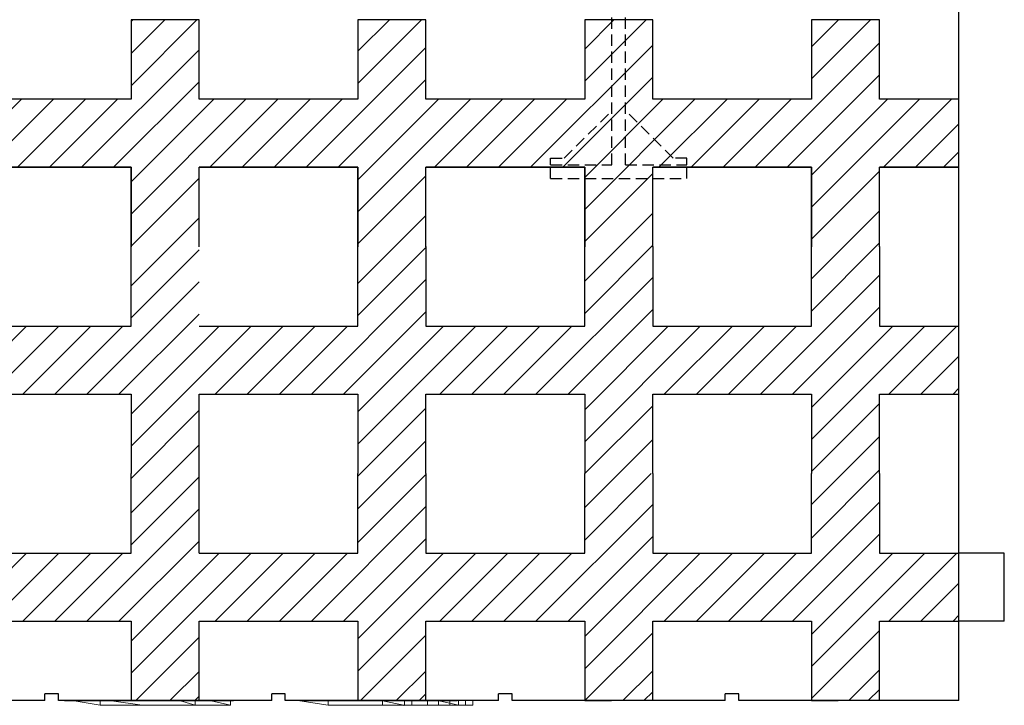
# Model space of a CAD drawing. Extents: x 14177 to 14504, y 2494 to 2693.
# Drawn here: x 14255 to 14277, y 2624 to 2639 of the extents above; entities that cross this region are included whole.
import ezdxf

# ---------------------------------------------------------------- set-up
doc = ezdxf.new("R2010")
doc.units = 0
doc.header["$MEASUREMENT"] = 0
doc.linetypes.add('HIDDEN', pattern=[0.375, 0.25, -0.125])
for name, color, linetype in [('1', 7, 'Continuous'), ('2', 7, 'Continuous'), ('20', 84, 'Continuous')]:
    doc.layers.add(name, color=color, linetype=linetype)

msp = doc.modelspace()

# ---------------------------------------------------------------- linework, layer by layer
at = {"layer": '1', "color": 7, "linetype": 'HIDDEN'}
for p, q in [((14268.349, 2635.785, 0), (14268.349, 2639.835, 0)), ((14268.649, 2635.785, 0), (14268.649, 2639.835, 0)), ((14267.299, 2635.935, 0), (14268.349, 2636.985, 0)), ((14269.699, 2635.935, 0), (14268.649, 2636.985, 0)), ((14266.999, 2635.935, 0), (14267.299, 2635.935, 0)), ((14266.999, 2635.785, 0), (14266.999, 2635.935, 0)), ((14266.999, 2635.785, 0), (14268.349, 2635.785, 0)), ((14266.999, 2635.485, 0), (14266.999, 2635.785, 0)), ((14268.649, 2635.785, 0), (14269.999, 2635.785, 0)), ((14269.999, 2635.935, 0), (14269.699, 2635.935, 0)), ((14269.999, 2635.785, 0), (14269.999, 2635.935, 0)), ((14269.999, 2635.485, 0), (14269.999, 2635.785, 0)), ((14266.999, 2635.485, 0), (14269.999, 2635.485, 0))]:
    msp.add_line(p, q, dxfattribs=at)
at = {"layer": '1', "color": 7, "linetype": 'Continuous'}
for p, q in [((14275.999, 2637.235, 0), (14275.999, 2639.835, 0)), ((14257.749, 2638.985, 0), (14257.749, 2637.235, 0)), ((14257.749, 2638.985, 0), (14257.749, 2638.985, 0)), ((14259.249, 2638.985, 0), (14257.749, 2638.985, 0)), ((14257.749, 2638.985, 0), (14257.749, 2637.235, 0)), ((14257.749, 2638.985, 0), (14257.749, 2638.985, 0)), ((14259.249, 2638.985, 0), (14257.749, 2638.985, 0)), ((14259.202, 2638.985, 0), (14257.749, 2637.532, 0)), ((14258.495, 2638.985, 0), (14257.749, 2638.239, 0)), ((14257.788, 2638.985, 0), (14257.749, 2638.947, 0)), ((14259.249, 2638.985, 0), (14259.249, 2638.985, 0)), ((14259.249, 2637.235, 0), (14259.249, 2638.985, 0)), ((14259.249, 2638.985, 0), (14259.249, 2638.985, 0)), ((14259.249, 2637.235, 0), (14259.249, 2638.985, 0)), ((14262.749, 2638.985, 0), (14262.749, 2637.235, 0)), ((14262.749, 2638.985, 0), (14262.749, 2638.985, 0)), ((14264.249, 2638.985, 0), (14262.749, 2638.985, 0)), ((14262.749, 2638.985, 0), (14262.749, 2637.235, 0)), ((14262.749, 2638.985, 0), (14262.749, 2638.985, 0)), ((14264.249, 2638.985, 0), (14262.749, 2638.985, 0)), ((14264.152, 2638.985, 0), (14262.749, 2637.583, 0)), ((14263.445, 2638.985, 0), (14262.749, 2638.29, 0)), ((14264.249, 2638.985, 0), (14264.249, 2638.985, 0)), ((14264.249, 2637.235, 0), (14264.249, 2638.985, 0)), ((14264.249, 2638.985, 0), (14264.249, 2638.985, 0)), ((14264.249, 2637.235, 0), (14264.249, 2638.985, 0)), ((14267.749, 2638.985, 0), (14267.749, 2637.235, 0)), ((14267.749, 2638.985, 0), (14267.749, 2638.985, 0)), ((14269.249, 2638.985, 0), (14267.749, 2638.985, 0)), ((14267.749, 2638.985, 0), (14267.749, 2637.235, 0)), ((14267.749, 2638.985, 0), (14267.749, 2638.985, 0)), ((14269.249, 2638.985, 0), (14267.749, 2638.985, 0)), ((14269.101, 2638.985, 0), (14267.749, 2637.633, 0)), ((14268.394, 2638.985, 0), (14267.749, 2638.34, 0)), ((14269.249, 2638.985, 0), (14269.249, 2638.985, 0)), ((14269.249, 2637.235, 0), (14269.249, 2638.985, 0)), ((14269.249, 2638.985, 0), (14269.249, 2638.985, 0)), ((14269.249, 2637.235, 0), (14269.249, 2638.985, 0)), ((14272.749, 2638.985, 0), (14272.749, 2637.235, 0)), ((14272.749, 2638.985, 0), (14272.749, 2638.985, 0)), ((14274.249, 2638.985, 0), (14272.749, 2638.985, 0)), ((14272.749, 2638.985, 0), (14272.749, 2637.235, 0)), ((14272.749, 2638.985, 0), (14272.749, 2638.985, 0)), ((14274.249, 2638.985, 0), (14272.749, 2638.985, 0)), ((14274.051, 2638.985, 0), (14272.749, 2637.683, 0)), ((14273.344, 2638.985, 0), (14272.749, 2638.39, 0)), ((14274.249, 2638.985, 0), (14274.249, 2638.985, 0)), ((14274.249, 2637.235, 0), (14274.249, 2638.985, 0)), ((14274.249, 2638.985, 0), (14274.249, 2638.985, 0)), ((14274.249, 2637.235, 0), (14274.249, 2638.985, 0)), ((14264.249, 2638.375, 0), (14261.609, 2635.735, 0)), ((14269.249, 2638.426, 0), (14266.558, 2635.735, 0)), ((14274.249, 2638.476, 0), (14271.508, 2635.735, 0)), ((14259.249, 2638.325, 0), (14256.659, 2635.735, 0)), ((14269.249, 2637.719, 0), (14267.266, 2635.735, 0)), ((14274.249, 2637.769, 0), (14272.215, 2635.735, 0)), ((14259.249, 2637.618, 0), (14257.366, 2635.735, 0)), ((14264.249, 2637.668, 0), (14262.316, 2635.735, 0)), ((14255.331, 2637.235, 0), (14252.749, 2634.654, 0)), ((14257.749, 2637.235, 0), (14254.249, 2637.235, 0)), ((14257.749, 2637.235, 0), (14254.249, 2637.235, 0)), ((14256.038, 2637.235, 0), (14254.538, 2635.735, 0)), ((14256.745, 2637.235, 0), (14255.245, 2635.735, 0)), ((14257.452, 2637.235, 0), (14255.952, 2635.735, 0)), ((14257.749, 2637.235, 0), (14257.749, 2637.235, 0)), ((14257.749, 2637.235, 0), (14257.749, 2637.235, 0)), ((14260.28, 2637.235, 0), (14257.749, 2634.704, 0)), ((14259.573, 2637.235, 0), (14257.749, 2635.411, 0)), ((14259.249, 2637.235, 0), (14259.249, 2637.235, 0)), ((14262.749, 2637.235, 0), (14259.249, 2637.235, 0)), ((14259.249, 2637.235, 0), (14259.249, 2637.235, 0)), ((14262.749, 2637.235, 0), (14259.249, 2637.235, 0)), ((14260.987, 2637.235, 0), (14259.487, 2635.735, 0)), ((14261.695, 2637.235, 0), (14260.195, 2635.735, 0)), ((14262.402, 2637.235, 0), (14260.902, 2635.735, 0)), ((14262.749, 2637.235, 0), (14262.749, 2637.235, 0)), ((14262.749, 2637.235, 0), (14262.749, 2637.235, 0)), ((14265.23, 2637.235, 0), (14262.749, 2634.754, 0)), ((14264.523, 2637.235, 0), (14262.749, 2635.461, 0)), ((14264.249, 2637.235, 0), (14264.249, 2637.235, 0)), ((14267.749, 2637.235, 0), (14264.249, 2637.235, 0)), ((14264.249, 2637.235, 0), (14264.249, 2637.235, 0)), ((14267.749, 2637.235, 0), (14264.249, 2637.235, 0)), ((14265.937, 2637.235, 0), (14264.437, 2635.735, 0)), ((14266.644, 2637.235, 0), (14265.144, 2635.735, 0)), ((14267.351, 2637.235, 0), (14265.851, 2635.735, 0)), ((14267.749, 2637.235, 0), (14267.749, 2637.235, 0)), ((14267.749, 2637.235, 0), (14267.749, 2637.235, 0)), ((14270.18, 2637.235, 0), (14267.749, 2634.804, 0)), ((14269.473, 2637.235, 0), (14267.749, 2635.511, 0)), ((14269.249, 2637.235, 0), (14269.249, 2637.235, 0)), ((14272.749, 2637.235, 0), (14269.249, 2637.235, 0)), ((14269.249, 2637.235, 0), (14269.249, 2637.235, 0)), ((14272.749, 2637.235, 0), (14269.249, 2637.235, 0)), ((14270.887, 2637.235, 0), (14269.387, 2635.735, 0)), ((14271.594, 2637.235, 0), (14270.094, 2635.735, 0)), ((14272.301, 2637.235, 0), (14270.801, 2635.735, 0)), ((14272.749, 2637.235, 0), (14272.749, 2637.235, 0)), ((14272.749, 2637.235, 0), (14272.749, 2637.235, 0)), ((14275.13, 2637.235, 0), (14272.749, 2634.855, 0)), ((14274.422, 2637.235, 0), (14272.749, 2635.562, 0)), ((14275.999, 2637.235, 0), (14274.249, 2637.235, 0)), ((14275.999, 2637.235, 0), (14274.249, 2637.235, 0)), ((14275.837, 2637.235, 0), (14274.337, 2635.735, 0)), ((14275.999, 2623.986, 0), (14275.999, 2637.235, 0)), ((14275.999, 2636.694, 0), (14275.041, 2635.735, 0)), ((14275.999, 2636.072, 0), (14275.662, 2635.735, 0)), ((14254.249, 2635.735, 0), (14257.749, 2635.735, 0)), ((14257.749, 2635.735, 0), (14254.249, 2635.735, 0)), ((14257.749, 2635.735, 0), (14257.749, 2633.985, 0)), ((14257.749, 2635.735, 0), (14257.749, 2635.735, 0)), ((14257.749, 2633.985, 0), (14257.749, 2635.735, 0)), ((14259.249, 2635.735, 0), (14262.749, 2635.735, 0)), ((14259.249, 2635.735, 0), (14259.249, 2635.735, 0)), ((14259.249, 2633.985, 0), (14259.249, 2635.735, 0)), ((14262.749, 2635.735, 0), (14259.249, 2635.735, 0)), ((14259.249, 2633.985, 0), (14259.249, 2635.735, 0)), ((14262.749, 2635.735, 0), (14262.749, 2633.985, 0)), ((14262.749, 2635.735, 0), (14262.749, 2635.735, 0)), ((14262.749, 2633.985, 0), (14262.749, 2635.735, 0)), ((14264.249, 2635.735, 0), (14267.749, 2635.735, 0)), ((14264.249, 2635.735, 0), (14264.249, 2635.735, 0)), ((14264.249, 2633.985, 0), (14264.249, 2635.735, 0)), ((14267.749, 2635.735, 0), (14264.249, 2635.735, 0)), ((14264.249, 2633.985, 0), (14264.249, 2635.735, 0)), ((14267.749, 2635.735, 0), (14267.749, 2633.985, 0)), ((14267.749, 2635.735, 0), (14267.749, 2635.735, 0)), ((14267.749, 2633.985, 0), (14267.749, 2635.735, 0)), ((14269.249, 2635.597, 0), (14267.749, 2634.097, 0)), ((14269.249, 2635.735, 0), (14272.749, 2635.735, 0)), ((14269.249, 2635.735, 0), (14269.249, 2635.735, 0)), ((14269.249, 2633.985, 0), (14269.249, 2635.735, 0)), ((14272.749, 2635.735, 0), (14269.249, 2635.735, 0)), ((14269.249, 2633.985, 0), (14269.249, 2635.735, 0)), ((14272.749, 2635.735, 0), (14272.749, 2633.985, 0)), ((14272.749, 2635.735, 0), (14272.749, 2635.735, 0)), ((14272.749, 2633.985, 0), (14272.749, 2635.735, 0)), ((14274.249, 2635.648, 0), (14272.749, 2634.148, 0)), ((14274.249, 2633.985, 0), (14274.249, 2635.735, 0)), ((14275.999, 2635.735, 0), (14274.249, 2635.735, 0)), ((14274.249, 2633.985, 0), (14274.249, 2635.735, 0)), ((14274.249, 2635.735, 0), (14275.999, 2635.735, 0)), ((14259.249, 2635.497, 0), (14257.749, 2633.997, 0)), ((14264.249, 2635.547, 0), (14262.749, 2634.047, 0)), ((14267.749, 2633.224), (14269.249, 2634.724)), ((14272.749, 2633.274), (14274.249, 2634.774)), ((14257.749, 2633.123), (14259.249, 2634.623)), ((14262.749, 2633.173), (14264.249, 2634.673)), ((14272.749, 2632.567), (14274.249, 2634.067)), ((14257.749, 2632.416), (14259.249, 2633.916)), ((14262.749, 2632.466), (14264.249, 2633.966)), ((14267.749, 2632.517), (14269.249, 2634.017)), ((14256.776, 2630.736), (14259.249, 2633.209)), ((14261.725, 2630.736), (14264.249, 2633.259)), ((14266.675, 2630.736), (14269.249, 2633.309)), ((14271.625, 2630.736), (14274.249, 2633.36)), ((14262.432, 2630.736), (14264.249, 2632.552)), ((14267.382, 2630.736), (14269.249, 2632.602)), ((14272.332, 2630.736), (14274.249, 2632.653)), ((14257.483, 2630.736), (14259.249, 2632.502)), ((14252.749, 2629.537), (14255.447, 2632.236)), ((14254.654, 2630.736), (14256.154, 2632.236)), ((14255.361, 2630.736), (14256.861, 2632.236)), ((14256.069, 2630.736), (14257.569, 2632.236)), ((14257.749, 2630.295), (14259.69, 2632.236)), ((14257.749, 2629.588), (14260.397, 2632.236)), ((14259.604, 2630.736), (14261.104, 2632.236)), ((14260.311, 2630.736), (14261.811, 2632.236)), ((14261.018, 2630.736), (14262.518, 2632.236)), ((14262.749, 2629.638), (14265.347, 2632.236)), ((14262.749, 2630.345), (14264.64, 2632.236)), ((14264.554, 2630.736), (14266.054, 2632.236)), ((14265.261, 2630.736), (14266.761, 2632.236)), ((14265.968, 2630.736), (14267.468, 2632.236)), ((14267.749, 2630.395), (14269.589, 2632.236)), ((14267.749, 2629.688), (14270.296, 2632.236)), ((14269.504, 2630.736), (14271.004, 2632.236)), ((14270.211, 2630.736), (14271.711, 2632.236)), ((14270.918, 2630.736), (14272.418, 2632.236)), ((14272.749, 2630.446), (14274.539, 2632.236)), ((14272.749, 2629.738), (14275.246, 2632.236)), ((14274.453, 2630.736), (14275.953, 2632.236)), ((14275.16, 2630.736), (14275.999, 2631.574)), ((14275.868, 2630.736), (14275.999, 2630.867)), ((14257.749, 2628.881), (14259.249, 2630.381)), ((14262.749, 2628.931), (14264.249, 2630.431)), ((14267.754, 2628.986), (14269.249, 2630.481)), ((14272.749, 2629.031), (14274.249, 2630.531)), ((14262.749, 2628.211), (14264.249, 2629.711)), ((14267.754, 2628.242), (14269.249, 2629.737)), ((14272.749, 2628.304), (14274.249, 2629.804)), ((14257.749, 2628.123), (14259.249, 2629.623)), ((14272.749, 2627.567), (14274.249, 2629.067)), ((14257.749, 2627.416), (14259.249, 2628.916)), ((14262.749, 2627.466), (14264.249, 2628.966)), ((14267.749, 2627.517), (14269.218, 2628.986)), ((14256.776, 2625.736), (14259.249, 2628.209)), ((14261.725, 2625.736), (14264.249, 2628.259)), ((14266.675, 2625.736), (14269.249, 2628.309)), ((14271.625, 2625.736), (14274.249, 2628.36)), ((14262.432, 2625.736), (14264.249, 2627.552)), ((14267.382, 2625.736), (14269.249, 2627.602)), ((14272.332, 2625.736), (14274.249, 2627.653)), ((14257.483, 2625.736), (14259.249, 2627.502)), ((14252.749, 2624.537), (14255.447, 2627.236)), ((14254.654, 2625.736), (14256.154, 2627.236)), ((14255.361, 2625.736), (14256.861, 2627.236)), ((14256.069, 2625.736), (14257.569, 2627.236)), ((14257.749, 2624.588), (14260.397, 2627.236)), ((14257.749, 2625.295), (14259.69, 2627.236)), ((14259.604, 2625.736), (14261.104, 2627.236)), ((14260.311, 2625.736), (14261.811, 2627.236)), ((14261.018, 2625.736), (14262.518, 2627.236)), ((14262.749, 2625.345), (14264.64, 2627.236)), ((14262.749, 2624.638), (14265.347, 2627.236)), ((14264.554, 2625.736), (14266.054, 2627.236)), ((14265.261, 2625.736), (14266.761, 2627.236)), ((14265.968, 2625.736), (14267.468, 2627.236)), ((14267.749, 2624.688), (14270.296, 2627.236)), ((14267.749, 2625.395), (14269.589, 2627.236)), ((14269.504, 2625.736), (14271.004, 2627.236)), ((14270.211, 2625.736), (14271.711, 2627.236)), ((14270.918, 2625.736), (14272.418, 2627.236)), ((14272.749, 2624.738), (14275.246, 2627.236)), ((14272.749, 2625.446), (14274.539, 2627.236)), ((14274.453, 2625.736), (14275.953, 2627.236)), ((14275.16, 2625.736), (14275.999, 2626.574)), ((14275.868, 2625.736), (14275.999, 2625.867)), ((14257.854, 2623.986), (14259.249, 2625.381)), ((14262.804, 2623.986), (14264.249, 2625.431)), ((14267.754, 2623.986), (14269.249, 2625.481)), ((14272.749, 2624.031), (14274.249, 2625.531)), ((14258.605, 2623.986), (14259.249, 2624.629)), ((14263.597, 2623.986), (14264.249, 2624.638)), ((14268.591, 2623.986), (14269.249, 2624.644)), ((14273.571, 2623.986), (14274.249, 2624.663)), ((14255.849, 2623.986, 0), (14255.849, 2624.136, 0)), ((14256.149, 2624.136, 0), (14255.849, 2624.136, 0)), ((14256.149, 2623.986, 0), (14256.149, 2624.136, 0)), ((14259.249, 2624.083, 0), (14259.152, 2623.986, 0)), ((14260.849, 2623.986, 0), (14260.849, 2624.136, 0)), ((14261.149, 2624.136, 0), (14260.849, 2624.136, 0)), ((14261.149, 2623.986, 0), (14261.149, 2624.136, 0)), ((14264.249, 2624.133, 0), (14264.102, 2623.986, 0)), ((14265.849, 2623.986, 0), (14265.849, 2624.136, 0)), ((14266.149, 2624.136, 0), (14265.849, 2624.136, 0)), ((14266.149, 2623.986, 0), (14266.149, 2624.136, 0)), ((14269.249, 2624.183, 0), (14269.051, 2623.986, 0)), ((14270.849, 2623.986, 0), (14270.849, 2624.136, 0)), ((14271.149, 2624.136, 0), (14270.849, 2624.136, 0)), ((14271.149, 2623.986, 0), (14271.149, 2624.136, 0)), ((14274.249, 2624.233, 0), (14274.001, 2623.986, 0)), ((14255.849, 2623.986, 0), (14251.149, 2623.986, 0)), ((14260.849, 2623.986, 0), (14256.149, 2623.986, 0)), ((14257.749, 2623.986, 0), (14259.249, 2623.986, 0)), ((14257.749, 2623.986, 0), (14257.749, 2623.986, 0)), ((14259.249, 2623.986, 0), (14259.249, 2623.986, 0)), ((14265.849, 2623.986, 0), (14261.149, 2623.986, 0)), ((14262.749, 2623.986, 0), (14264.249, 2623.986, 0)), ((14262.749, 2623.986, 0), (14262.749, 2623.986, 0)), ((14264.249, 2623.986, 0), (14264.249, 2623.986, 0)), ((14270.849, 2623.986, 0), (14266.149, 2623.986, 0)), ((14275.999, 2623.986, 0), (14271.149, 2623.986, 0))]:
    msp.add_line(p, q, dxfattribs=at)
at = {"layer": '1', "lineweight": -3}
for p, q in [((14257.749, 2632.236), (14257.749, 2633.986)), ((14257.749, 2632.236, 1.5), (14257.749, 2633.986, 1.5)), ((14262.749, 2632.236), (14262.749, 2633.986)), ((14262.749, 2632.236, 1.5), (14262.749, 2633.986, 1.5)), ((14264.249, 2633.986), (14264.249, 2632.236)), ((14264.249, 2633.986, 1.5), (14264.249, 2632.236, 1.5)), ((14267.749, 2632.236), (14267.749, 2633.986)), ((14267.749, 2632.236, 1.5), (14267.749, 2633.986, 1.5)), ((14269.249, 2633.986), (14269.249, 2632.236)), ((14269.249, 2633.986, 1.5), (14269.249, 2632.236, 1.5)), ((14272.749, 2632.236), (14272.749, 2633.986)), ((14272.749, 2632.236, 1.5), (14272.749, 2633.986, 1.5)), ((14274.249, 2633.986), (14274.249, 2632.236)), ((14274.249, 2633.986, 1.5), (14274.249, 2632.236, 1.5)), ((14254.249, 2632.236), (14257.749, 2632.236)), ((14254.249, 2632.236, 1.5), (14257.749, 2632.236, 1.5)), ((14257.749, 2632.236, 1.5), (14257.749, 2632.236)), ((14259.249, 2632.236), (14262.749, 2632.236)), ((14259.249, 2632.236, 1.5), (14262.749, 2632.236, 1.5)), ((14259.249, 2632.236, 1.5), (14259.249, 2632.236)), ((14262.749, 2632.236, 1.5), (14262.749, 2632.236)), ((14264.249, 2632.236), (14267.749, 2632.236)), ((14264.249, 2632.236, 1.5), (14267.749, 2632.236, 1.5)), ((14264.249, 2632.236, 1.5), (14264.249, 2632.236)), ((14267.749, 2632.236, 1.5), (14267.749, 2632.236)), ((14269.249, 2632.236), (14272.749, 2632.236)), ((14269.249, 2632.236, 1.5), (14272.749, 2632.236, 1.5)), ((14269.249, 2632.236, 1.5), (14269.249, 2632.236)), ((14272.749, 2632.236, 1.5), (14272.749, 2632.236)), ((14274.249, 2632.236, 1.5), (14275.999, 2632.236, 1.5)), ((14274.249, 2632.236, 1.5), (14274.249, 2632.236)), ((14254.249, 2630.736), (14257.749, 2630.736)), ((14254.249, 2630.736, 1.5), (14257.749, 2630.736, 1.5)), ((14257.749, 2630.736), (14257.749, 2628.986)), ((14257.749, 2630.736, 1.5), (14257.749, 2628.986, 1.5)), ((14257.749, 2630.736, 1.5), (14257.749, 2630.736)), ((14259.249, 2627.236), (14259.249, 2630.736)), ((14259.249, 2630.736), (14262.749, 2630.736)), ((14259.249, 2628.986, 1.5), (14259.249, 2630.736, 1.5)), ((14259.249, 2630.736, 1.5), (14262.749, 2630.736, 1.5)), ((14262.749, 2630.736), (14262.749, 2628.986)), ((14262.749, 2630.736, 1.5), (14262.749, 2628.986, 1.5)), ((14262.749, 2630.736, 1.5), (14262.749, 2630.736)), ((14264.249, 2628.986), (14264.249, 2630.736)), ((14264.249, 2630.736), (14267.749, 2630.736)), ((14264.249, 2628.986, 1.5), (14264.249, 2630.736, 1.5)), ((14264.249, 2630.736, 1.5), (14267.749, 2630.736, 1.5)), ((14264.249, 2630.736, 1.5), (14264.249, 2630.736)), ((14267.749, 2630.736), (14267.749, 2628.986)), ((14267.749, 2630.736, 1.5), (14267.749, 2628.986, 1.5)), ((14267.749, 2630.736, 1.5), (14267.749, 2630.736)), ((14269.249, 2628.986), (14269.249, 2630.736)), ((14269.249, 2630.736), (14272.749, 2630.736)), ((14269.249, 2628.986, 1.5), (14269.249, 2630.736, 1.5)), ((14269.249, 2630.736, 1.5), (14272.749, 2630.736, 1.5)), ((14269.249, 2630.736, 1.5), (14269.249, 2630.736)), ((14272.749, 2630.736), (14272.749, 2628.986)), ((14272.749, 2630.736, 1.5), (14272.749, 2628.986, 1.5)), ((14274.249, 2628.986), (14274.249, 2630.736)), ((14274.249, 2628.986, 1.5), (14274.249, 2630.736, 1.5)), ((14274.249, 2630.736, 1.5), (14275.999, 2630.736, 1.5)), ((14274.249, 2630.736, 1.5), (14274.249, 2630.736)), ((14257.749, 2627.236, 1.5), (14257.749, 2628.986, 1.5)), ((14257.749, 2627.236), (14257.749, 2628.986)), ((14262.749, 2627.236, 1.5), (14262.749, 2628.986, 1.5)), ((14262.749, 2627.236), (14262.749, 2628.986)), ((14264.249, 2628.986, 1.5), (14264.249, 2627.236, 1.5)), ((14264.249, 2628.986), (14264.249, 2627.236)), ((14267.749, 2627.236, 1.5), (14267.749, 2628.986, 1.5)), ((14267.749, 2627.236), (14267.749, 2628.986)), ((14269.249, 2628.986, 1.5), (14269.249, 2627.236, 1.5)), ((14269.249, 2628.986), (14269.249, 2627.236)), ((14272.749, 2627.236, 1.5), (14272.749, 2628.986, 1.5)), ((14272.749, 2627.236), (14272.749, 2628.986)), ((14274.249, 2628.986, 1.5), (14274.249, 2627.236, 1.5)), ((14274.249, 2628.986), (14274.249, 2627.236)), ((14254.249, 2627.236, 1.5), (14257.749, 2627.236, 1.5)), ((14254.249, 2627.236), (14257.749, 2627.236)), ((14257.749, 2627.236, 1.5), (14257.749, 2627.236)), ((14259.249, 2627.236, 1.5), (14259.249, 2627.236)), ((14259.249, 2627.236, 1.5), (14262.749, 2627.236, 1.5)), ((14259.249, 2627.236), (14262.749, 2627.236)), ((14262.749, 2627.236, 1.5), (14262.749, 2627.236)), ((14264.249, 2627.236, 1.5), (14264.249, 2627.236)), ((14264.249, 2627.236, 1.5), (14267.749, 2627.236, 1.5)), ((14264.249, 2627.236), (14267.749, 2627.236)), ((14267.749, 2627.236, 1.5), (14267.749, 2627.236)), ((14269.249, 2627.236, 1.5), (14269.249, 2627.236)), ((14269.249, 2627.236, 1.5), (14272.749, 2627.236, 1.5)), ((14269.249, 2627.236), (14272.749, 2627.236)), ((14272.749, 2627.236, 1.5), (14272.749, 2627.236)), ((14274.249, 2627.236, 1.5), (14274.249, 2627.236)), ((14276.999, 2627.236, -7.831), (14275.999, 2627.236, -7.831)), ((14276.999, 2625.736, -7.831), (14276.999, 2627.236, -7.831)), ((14254.249, 2625.736, 1.5), (14257.749, 2625.736, 1.5)), ((14254.249, 2625.736), (14257.749, 2625.736)), ((14257.749, 2625.736, 1.5), (14257.749, 2625.736)), ((14257.749, 2625.736, 1.5), (14257.749, 2623.986, 1.5)), ((14257.749, 2625.736), (14257.749, 2623.986)), ((14259.249, 2625.736, 1.5), (14262.749, 2625.736, 1.5)), ((14259.249, 2625.736), (14262.749, 2625.736)), ((14259.249, 2623.986, 1.5), (14259.249, 2625.736, 1.5)), ((14259.249, 2623.986), (14259.249, 2625.736)), ((14262.749, 2625.736, 1.5), (14262.749, 2625.736)), ((14262.749, 2625.736, 1.5), (14262.749, 2623.986, 1.5)), ((14262.749, 2625.736), (14262.749, 2623.986)), ((14264.249, 2625.736, 1.5), (14264.249, 2625.736)), ((14264.249, 2625.736, 1.5), (14267.749, 2625.736, 1.5)), ((14264.249, 2625.736), (14267.749, 2625.736)), ((14264.249, 2623.986, 1.5), (14264.249, 2625.736, 1.5)), ((14264.249, 2623.986), (14264.249, 2625.736)), ((14267.749, 2625.736, 1.5), (14267.749, 2625.736)), ((14267.749, 2625.736, 1.5), (14267.749, 2623.986, 1.5)), ((14267.749, 2625.736), (14267.749, 2623.986)), ((14269.249, 2625.736, 1.5), (14269.249, 2625.736)), ((14269.249, 2625.736, 1.5), (14272.749, 2625.736, 1.5)), ((14269.249, 2625.736), (14272.749, 2625.736)), ((14269.249, 2623.986, 1.5), (14269.249, 2625.736, 1.5)), ((14269.249, 2623.986), (14269.249, 2625.736)), ((14272.749, 2625.736, 1.5), (14272.749, 2623.986, 1.5)), ((14272.749, 2625.736), (14272.749, 2623.986)), ((14274.249, 2625.736, 1.5), (14274.249, 2625.736)), ((14274.249, 2625.736, 1.5), (14275.999, 2625.736, 1.5)), ((14274.249, 2625.736), (14275.999, 2625.736)), ((14274.249, 2623.986, 1.5), (14274.249, 2625.736, 1.5)), ((14274.249, 2623.986), (14274.249, 2625.736)), ((14276.999, 2625.736, -7.831), (14275.999, 2625.736, -7.831))]:
    msp.add_line(p, q, dxfattribs=at)
at = {"layer": '1', "color": 7, "linetype": 'Continuous', "invisible_edges": 5}
for points in [[(14259.249, 2638.055, 0), (14257.749, 2638.985, 0), (14257.749, 2638.835, 0), (14259.249, 2637.905, 0)], [(14259.249, 2638.135, 0), (14257.878, 2638.985, 0), (14257.749, 2638.985, 0), (14259.249, 2638.055, 0)], [(14259.249, 2637.905, 0), (14257.749, 2638.835, 0), (14257.749, 2638.65, 0), (14259.249, 2637.72, 0)], [(14259.249, 2638.835, 0), (14259.007, 2638.985, 0), (14257.878, 2638.985, 0), (14259.249, 2638.135, 0)], [(14259.249, 2638.985, 0), (14259.249, 2638.985, 0), (14259.007, 2638.985, 0), (14259.249, 2638.835, 0)], [(14264.249, 2638.055, 0), (14262.749, 2638.985, 0), (14262.749, 2638.95, 0), (14264.249, 2638.02, 0)], [(14264.249, 2638.535, 0), (14263.523, 2638.985, 0), (14262.749, 2638.985, 0), (14264.249, 2638.055, 0)], [(14264.249, 2638.02, 0), (14262.749, 2638.95, 0), (14262.749, 2638.835, 0), (14264.249, 2637.905, 0)], [(14264.249, 2637.905, 0), (14262.749, 2638.835, 0), (14262.749, 2638.535, 0), (14264.249, 2637.605, 0)], [(14264.249, 2638.835, 0), (14264.007, 2638.985, 0), (14263.523, 2638.985, 0), (14264.249, 2638.535, 0)], [(14264.249, 2638.985, 0), (14264.249, 2638.985, 0), (14264.007, 2638.985, 0), (14264.249, 2638.835, 0)], [(14269.249, 2638.055, 0), (14267.749, 2638.985, 0), (14267.749, 2638.95, 0), (14269.249, 2638.02, 0)], [(14269.249, 2638.42, 0), (14268.337, 2638.985, 0), (14267.749, 2638.985, 0), (14269.249, 2638.055, 0)], [(14269.249, 2638.02, 0), (14267.749, 2638.95, 0), (14267.749, 2638.835, 0), (14269.249, 2637.905, 0)], [(14269.249, 2637.905, 0), (14267.749, 2638.835, 0), (14267.749, 2638.165, 0), (14269.249, 2637.235, 0)], [(14269.249, 2638.835, 0), (14269.007, 2638.985, 0), (14268.337, 2638.985, 0), (14269.249, 2638.42, 0)], [(14269.249, 2638.985, 0), (14269.249, 2638.985, 0), (14269.007, 2638.985, 0), (14269.249, 2638.835, 0)], [(14274.249, 2638.055, 0), (14272.749, 2638.985, 0), (14272.749, 2638.835, 0), (14274.249, 2637.905, 0)], [(14274.249, 2638.42, 0), (14273.337, 2638.985, 0), (14272.749, 2638.985, 0), (14274.249, 2638.055, 0)], [(14274.249, 2637.905, 0), (14272.749, 2638.835, 0), (14272.749, 2638.63, 0), (14274.249, 2637.7, 0)], [(14274.249, 2638.835, 0), (14274.006, 2638.985, 0), (14273.337, 2638.985, 0), (14274.249, 2638.42, 0)], [(14274.249, 2638.985, 0), (14274.249, 2638.985, 0), (14274.006, 2638.985, 0), (14274.249, 2638.835, 0)], [(14259.249, 2637.72, 0), (14257.749, 2638.65, 0), (14257.749, 2638.165, 0), (14259.249, 2637.235, 0)], [(14274.249, 2637.7, 0), (14272.749, 2638.63, 0), (14272.749, 2638.265, 0), (14274.249, 2637.335, 0)], [(14264.249, 2637.605, 0), (14262.749, 2638.535, 0), (14262.749, 2638.165, 0), (14264.249, 2637.235, 0)], [(14256.668, 2635.735, 0), (14252.749, 2638.165, 0), (14252.749, 2638.015, 0), (14256.426, 2635.735, 0)], [(14261.668, 2635.735, 0), (14257.749, 2638.165, 0), (14257.749, 2638.135, 0), (14261.619, 2635.735, 0)], [(14266.668, 2635.735, 0), (14262.749, 2638.165, 0), (14262.749, 2638.015, 0), (14266.426, 2635.735, 0)], [(14271.668, 2635.735, 0), (14267.749, 2638.165, 0), (14267.749, 2638.015, 0), (14271.426, 2635.735, 0)], [(14274.249, 2637.335, 0), (14272.749, 2638.265, 0), (14272.749, 2638.165, 0), (14274.249, 2637.235, 0)], [(14256.426, 2635.735, 0), (14252.749, 2638.015, 0), (14252.749, 2637.235, 0), (14255.168, 2635.735, 0)], [(14261.619, 2635.735, 0), (14257.749, 2638.135, 0), (14257.749, 2638.015, 0), (14261.426, 2635.735, 0)], [(14261.426, 2635.735, 0), (14257.749, 2638.015, 0), (14257.749, 2637.565, 0), (14260.7, 2635.735, 0)], [(14266.426, 2635.735, 0), (14262.749, 2638.015, 0), (14262.749, 2637.45, 0), (14265.515, 2635.735, 0)], [(14271.426, 2635.735, 0), (14267.749, 2638.015, 0), (14267.749, 2637.865, 0), (14271.184, 2635.735, 0)], [(14271.184, 2635.735, 0), (14267.749, 2637.865, 0), (14267.749, 2637.45, 0), (14270.515, 2635.735, 0)], [(14260.7, 2635.735, 0), (14257.749, 2637.565, 0), (14257.749, 2637.235, 0), (14260.168, 2635.735, 0)], [(14265.515, 2635.735, 0), (14262.749, 2637.45, 0), (14262.749, 2637.235, 0), (14265.168, 2635.735, 0)], [(14270.515, 2635.735, 0), (14267.749, 2637.45, 0), (14267.749, 2637.235, 0), (14270.168, 2635.735, 0)], [(14256.805, 2635.735, 0), (14254.386, 2637.235, 0), (14254.249, 2637.235, 0), (14256.668, 2635.735, 0)], [(14257.45, 2635.735, 0), (14255.031, 2637.235, 0), (14254.386, 2637.235, 0), (14256.805, 2635.735, 0)], [(14257.749, 2635.735, 0), (14255.33, 2637.235, 0), (14255.031, 2637.235, 0), (14257.45, 2635.735, 0)], [(14259.249, 2634.955, 0), (14255.571, 2637.235, 0), (14255.33, 2637.235, 0), (14259.249, 2634.805, 0)], [(14259.249, 2635.705, 0), (14256.781, 2637.235, 0), (14255.571, 2637.235, 0), (14259.249, 2634.955, 0)], [(14259.249, 2635.735, 0), (14256.83, 2637.235, 0), (14256.781, 2637.235, 0), (14259.249, 2635.705, 0)], [(14259.491, 2635.735, 0), (14257.071, 2637.235, 0), (14256.83, 2637.235, 0), (14259.249, 2635.735, 0)], [(14259.87, 2635.735, 0), (14257.45, 2637.235, 0), (14257.071, 2637.235, 0), (14259.491, 2635.735, 0)], [(14259.926, 2635.735, 0), (14257.507, 2637.235, 0), (14257.45, 2637.235, 0), (14259.87, 2635.735, 0)], [(14260.168, 2635.735, 0), (14257.749, 2637.235, 0), (14257.507, 2637.235, 0), (14259.926, 2635.735, 0)], [(14262.45, 2635.735, 0), (14260.031, 2637.235, 0), (14259.249, 2637.235, 0), (14261.668, 2635.735, 0)], [(14262.749, 2635.735, 0), (14260.33, 2637.235, 0), (14260.031, 2637.235, 0), (14262.45, 2635.735, 0)], [(14264.249, 2634.955, 0), (14260.571, 2637.235, 0), (14260.33, 2637.235, 0), (14264.249, 2634.805, 0)], [(14264.249, 2635.035, 0), (14260.7, 2637.235, 0), (14260.571, 2637.235, 0), (14264.249, 2634.955, 0)], [(14264.249, 2635.735, 0), (14261.83, 2637.235, 0), (14260.7, 2637.235, 0), (14264.249, 2635.035, 0)], [(14264.491, 2635.735, 0), (14262.071, 2637.235, 0), (14261.83, 2637.235, 0), (14264.249, 2635.735, 0)], [(14264.869, 2635.735, 0), (14262.45, 2637.235, 0), (14262.071, 2637.235, 0), (14264.491, 2635.735, 0)], [(14264.926, 2635.735, 0), (14262.507, 2637.235, 0), (14262.45, 2637.235, 0), (14264.869, 2635.735, 0)], [(14265.168, 2635.735, 0), (14262.749, 2637.235, 0), (14262.507, 2637.235, 0), (14264.926, 2635.735, 0)], [(14267.265, 2635.735, 0), (14264.845, 2637.235, 0), (14264.249, 2637.235, 0), (14266.668, 2635.735, 0)], [(14267.749, 2635.735, 0), (14265.33, 2637.235, 0), (14264.845, 2637.235, 0), (14267.265, 2635.735, 0)], [(14269.249, 2634.92, 0), (14265.515, 2637.235, 0), (14265.33, 2637.235, 0), (14269.249, 2634.805, 0)], [(14269.249, 2634.955, 0), (14265.571, 2637.235, 0), (14265.515, 2637.235, 0), (14269.249, 2634.92, 0)], [(14269.249, 2635.435, 0), (14266.345, 2637.235, 0), (14265.571, 2637.235, 0), (14269.249, 2634.955, 0)], [(14269.249, 2635.735, 0), (14266.83, 2637.235, 0), (14266.345, 2637.235, 0), (14269.249, 2635.435, 0)], [(14269.491, 2635.735, 0), (14267.071, 2637.235, 0), (14266.83, 2637.235, 0), (14269.249, 2635.735, 0)], [(14269.684, 2635.735, 0), (14267.265, 2637.235, 0), (14267.071, 2637.235, 0), (14269.491, 2635.735, 0)], [(14269.926, 2635.735, 0), (14267.507, 2637.235, 0), (14267.265, 2637.235, 0), (14269.684, 2635.735, 0)], [(14270.168, 2635.735, 0), (14267.749, 2637.235, 0), (14267.507, 2637.235, 0), (14269.926, 2635.735, 0)], [(14272.749, 2635.735, 0), (14270.33, 2637.235, 0), (14269.249, 2637.235, 0), (14271.668, 2635.735, 0)], [(14274.249, 2634.92, 0), (14270.515, 2637.235, 0), (14270.33, 2637.235, 0), (14274.249, 2634.805, 0)], [(14274.249, 2634.955, 0), (14270.571, 2637.235, 0), (14270.515, 2637.235, 0), (14274.249, 2634.92, 0)], [(14274.249, 2635.32, 0), (14271.16, 2637.235, 0), (14270.571, 2637.235, 0), (14274.249, 2634.955, 0)], [(14274.249, 2635.735, 0), (14271.83, 2637.235, 0), (14271.16, 2637.235, 0), (14274.249, 2635.32, 0)], [(14274.491, 2635.735, 0), (14272.071, 2637.235, 0), (14271.83, 2637.235, 0), (14274.249, 2635.735, 0)], [(14274.999, 2635.735, 0), (14272.579, 2637.235, 0), (14272.071, 2637.235, 0), (14274.491, 2635.735, 0)], [(14259.249, 2634.805, 0), (14257.749, 2635.735, 0), (14257.749, 2635.55, 0), (14259.249, 2634.62, 0)], [(14259.249, 2634.62, 0), (14257.749, 2635.55, 0), (14257.749, 2635.15, 0), (14259.249, 2634.22, 0)], [(14264.249, 2634.805, 0), (14262.749, 2635.735, 0), (14262.749, 2635.55, 0), (14264.249, 2634.62, 0)], [(14264.249, 2634.62, 0), (14262.749, 2635.55, 0), (14262.749, 2635.065, 0), (14264.249, 2634.135, 0)], [(14269.249, 2634.805, 0), (14267.749, 2635.735, 0), (14267.749, 2635.435, 0), (14269.249, 2634.505, 0)], [(14274.249, 2634.805, 0), (14272.749, 2635.735, 0), (14272.749, 2635.065, 0), (14274.249, 2634.135, 0)], [(14269.249, 2634.505, 0), (14267.749, 2635.435, 0), (14267.749, 2635.065, 0), (14269.249, 2634.135, 0)], [(14259.249, 2634.22, 0), (14257.749, 2635.15, 0), (14257.749, 2635.065, 0), (14259.249, 2634.135, 0)], [(14259.249, 2634.135, 0), (14257.749, 2635.065, 0), (14257.749, 2634.915, 0), (14259.249, 2633.985, 0)], [(14264.249, 2634.135, 0), (14262.749, 2635.065, 0), (14262.749, 2635.035, 0), (14264.249, 2634.105, 0)], [(14264.249, 2634.105, 0), (14262.749, 2635.035, 0), (14262.749, 2634.915, 0), (14264.249, 2633.985, 0)], [(14269.249, 2634.135, 0), (14267.749, 2635.065, 0), (14267.749, 2634.915, 0), (14269.249, 2633.985, 0)], [(14274.249, 2634.135, 0), (14272.749, 2635.065, 0), (14272.749, 2634.915, 0), (14274.249, 2633.985, 0)], [(14263.523, 2623.986, 0), (14262.749, 2624.465, 0), (14262.749, 2624.135, 0), (14262.991, 2623.986, 0)], [(14268.337, 2623.986, 0), (14267.749, 2624.35, 0), (14267.749, 2624.135, 0), (14267.991, 2623.986, 0)], [(14273.337, 2623.986, 0), (14272.749, 2624.35, 0), (14272.749, 2624.135, 0), (14272.991, 2623.986, 0)], [(14257.991, 2623.986, 0), (14257.749, 2624.135, 0), (14257.749, 2624.065, 0), (14257.877, 2623.986, 0)], [(14257.877, 2623.986, 0), (14257.749, 2624.065, 0), (14257.749, 2623.986, 0)], [(14262.991, 2623.986, 0), (14262.749, 2624.135, 0), (14262.749, 2623.986, 0)], [(14267.991, 2623.986, 0), (14267.749, 2624.135, 0), (14267.749, 2623.986, 0)], [(14272.991, 2623.986, 0), (14272.749, 2624.135, 0), (14272.749, 2623.986, 0)]]:
    msp.add_3dface(points, dxfattribs=at)
at = {"layer": '2'}
for p, q in [((14274.249, 2627.236), (14275.953, 2627.236)), ((14275.953, 2627.236), (14275.999, 2627.236, 0))]:
    msp.add_line(p, q, dxfattribs=at)
at = {"layer": '20', "lineweight": 0, "extrusion": (-1.49966e-32, -1.22461e-16, -1)}
for p, q in [((14256.436, 2623.983, -22.23), (14256.28, 2623.983, -22.23)), ((14256.28, 2623.983, -22.23), (14256.28, 2623.983, -22.53)), ((14256.28, 2623.983, -23.43), (14256.28, 2623.983, -23.73)), ((14256.28, 2623.983, -23.73), (14256.436, 2623.983, -23.73)), ((14256.28, 2623.983, -23.43), (14256.784, 2623.983, -22.98)), ((14256.784, 2623.983, -22.98), (14256.28, 2623.983, -22.53)), ((14256.436, 2623.983, -23.73), (14257.03, 2623.983, -23.2)), ((14257.03, 2623.983, -22.76), (14256.436, 2623.983, -22.23)), ((14257.069, 2623.883, -30.176), (14256.495, 2623.983, -29.756)), ((14257.069, 2623.883, -30.836), (14256.495, 2623.983, -30.479)), ((14257.069, 2623.883, -30.176), (14256.495, 2623.983, -29.756)), ((14257.069, 2623.883, -30.836), (14256.495, 2623.983, -30.479)), ((14256.505, 2623.983, -29.903), (14256.505, 2623.983, -28.995)), ((14256.505, 2623.983, -28.475), (14256.505, 2623.983, -27.835)), ((14256.505, 2623.983, -27.835), (14258.681, 2623.983, -27.835)), ((14256.505, 2623.983, -28.475), (14256.99, 2623.983, -28.995)), ((14256.505, 2623.983, -28.995), (14256.99, 2623.983, -28.995)), ((14257.129, 2623.983, -30.353), (14256.505, 2623.983, -29.903)), ((14258.797, 2623.983, -28.97), (14256.99, 2623.983, -28.995)), ((14257.152, 2623.983, -28.97), (14256.99, 2623.983, -28.995)), ((14258.797, 2623.983, -28.97), (14256.99, 2623.983, -28.995)), ((14257.152, 2623.983, -28.97), (14256.99, 2623.983, -28.995)), ((14257.03, 2623.983, -22.76), (14257.624, 2623.983, -22.23)), ((14257.624, 2623.983, -23.73), (14257.03, 2623.983, -23.2)), ((14257.069, 2623.883, -30.836), (14257.069, 2623.983, -30.836)), ((14257.069, 2623.883, -30.836), (14257.069, 2623.983, -30.836)), ((14257.069, 2623.883, -30.836), (14257.069, 2623.883, -30.176)), ((14257.069, 2623.883, -30.176), (14257.993, 2623.883, -30.176)), ((14257.069, 2623.883, -30.836), (14257.993, 2623.883, -30.836)), ((14257.069, 2623.883, -30.836), (14257.069, 2623.883, -30.176)), ((14257.069, 2623.883, -30.176), (14257.993, 2623.883, -30.176)), ((14259.94, 2623.883, -30.836), (14257.069, 2623.883, -30.836)), ((14257.799, 2623.983, -30.836), (14257.129, 2623.983, -30.353)), ((14258.797, 2623.983, -28.97), (14257.152, 2623.983, -28.97)), ((14258.797, 2623.983, -28.97), (14257.152, 2623.983, -28.97)), ((14257.276, 2623.983, -22.98), (14257.78, 2623.983, -22.53)), ((14257.78, 2623.983, -23.43), (14257.276, 2623.983, -22.98)), ((14257.993, 2623.883, -30.176), (14257.319, 2623.983, -29.756)), ((14257.319, 2623.983, -27.835), (14257.993, 2623.883, -28.289)), ((14257.319, 2623.983, -29.756), (14257.993, 2623.883, -30.176)), ((14257.993, 2623.883, -28.289), (14257.319, 2623.983, -27.835)), ((14257.624, 2623.983, -23.73), (14257.78, 2623.983, -23.73)), ((14257.78, 2623.983, -22.23), (14257.624, 2623.983, -22.23)), ((14257.78, 2623.983, -23.43), (14257.78, 2623.983, -23.73)), ((14257.78, 2623.983, -22.23), (14257.78, 2623.983, -22.53)), ((14259.741, 2623.983, -30.836), (14257.799, 2623.983, -30.836)), ((14257.993, 2623.883, -30.836), (14257.993, 2623.883, -30.176)), ((14257.993, 2623.883, -28.289), (14257.993, 2623.883, -30.176)), ((14257.993, 2623.883, -30.176), (14259.166, 2623.883, -30.176)), ((14257.993, 2623.883, -28.289), (14259.166, 2623.883, -28.289)), ((14259.166, 2623.883, -30.176), (14257.993, 2623.883, -30.176)), ((14257.993, 2623.883, -30.836), (14257.993, 2623.883, -30.176)), ((14259.166, 2623.883, -30.836), (14257.993, 2623.883, -30.836)), ((14257.993, 2623.883, -30.176), (14257.993, 2623.883, -28.289)), ((14257.993, 2623.883, -28.289), (14259.166, 2623.883, -28.289)), ((14260.011, 2623.983, -29.852), (14258.339, 2623.983, -29.852)), ((14258.339, 2623.983, -30.155), (14259.741, 2623.983, -30.155)), ((14259.321, 2623.983, -29.852), (14258.339, 2623.983, -29.852)), ((14258.681, 2623.983, -27.835), (14259.311, 2623.983, -28.289)), ((14259.166, 2623.883, -28.289), (14258.842, 2623.983, -27.835)), ((14259.166, 2623.883, -28.289), (14258.842, 2623.983, -27.835)), ((14259.166, 2623.983, -29.756), (14259.166, 2623.883, -30.176)), ((14259.166, 2623.883, -30.176), (14259.166, 2623.983, -29.756)), ((14259.166, 2623.883, -28.289), (14259.166, 2623.983, -28.289)), ((14259.166, 2623.883, -28.289), (14259.166, 2623.983, -28.289)), ((14259.166, 2623.883, -28.289), (14259.166, 2623.883, -30.176)), ((14259.166, 2623.883, -30.836), (14259.166, 2623.883, -30.176)), ((14259.166, 2623.883, -30.836), (14259.166, 2623.883, -30.176)), ((14259.166, 2623.883, -30.176), (14259.94, 2623.883, -30.176)), ((14259.166, 2623.883, -30.836), (14259.94, 2623.883, -30.836)), ((14259.166, 2623.883, -30.176), (14259.94, 2623.883, -30.176)), ((14259.166, 2623.883, -28.289), (14259.166, 2623.883, -30.176)), ((14260.011, 2623.983, -28.793), (14259.311, 2623.983, -28.289)), ((14259.321, 2623.983, -29.852), (14259.74, 2623.983, -30.155)), ((14259.516, 2623.983, -29.756), (14259.94, 2623.883, -30.176)), ((14259.94, 2623.883, -30.176), (14259.516, 2623.983, -29.756)), ((14259.741, 2623.983, -30.155), (14259.741, 2623.983, -30.836)), ((14259.94, 2623.883, -30.836), (14259.94, 2623.983, -30.836)), ((14259.94, 2623.883, -30.176), (14259.94, 2623.983, -30.176)), ((14259.94, 2623.883, -30.836), (14259.94, 2623.983, -30.836)), ((14259.94, 2623.883, -30.176), (14259.94, 2623.983, -30.176)), ((14259.94, 2623.883, -30.836), (14259.94, 2623.883, -30.176)), ((14259.94, 2623.883, -30.176), (14259.94, 2623.883, -30.836)), ((14260.011, 2623.983, -28.793), (14260.011, 2623.983, -29.852)), ((14262.092, 2623.883, -28.3), (14261.468, 2623.983, -27.846)), ((14262.092, 2623.883, -30.846), (14261.468, 2623.983, -30.425)), ((14262.092, 2623.883, -28.3), (14261.468, 2623.983, -27.846)), ((14262.092, 2623.883, -30.846), (14261.468, 2623.983, -30.425)), ((14261.495, 2623.983, -30.479), (14261.495, 2623.983, -29.756)), ((14261.495, 2623.983, -29.756), (14262.319, 2623.983, -29.756)), ((14262.069, 2623.983, -30.836), (14261.495, 2623.983, -30.479)), ((14264.94, 2623.983, -30.836), (14262.069, 2623.983, -30.836)), ((14262.092, 2623.883, -30.846), (14262.092, 2623.983, -30.846)), ((14262.092, 2623.883, -30.846), (14262.092, 2623.983, -30.846)), ((14264.964, 2623.883, -30.846), (14262.092, 2623.883, -30.846)), ((14262.092, 2623.883, -30.846), (14262.092, 2623.883, -28.3)), ((14262.092, 2623.883, -28.3), (14264.964, 2623.883, -28.3)), ((14262.092, 2623.883, -30.846), (14262.092, 2623.883, -28.3)), ((14262.092, 2623.883, -28.3), (14264.964, 2623.883, -28.3)), ((14264.964, 2623.883, -30.846), (14262.092, 2623.883, -30.846)), ((14262.319, 2623.983, -29.756), (14262.319, 2623.983, -27.835)), ((14262.319, 2623.983, -27.835), (14263.842, 2623.983, -27.835)), ((14263.291, 2623.983, -29.002), (14263.765, 2623.883, -29.002)), ((14263.291, 2623.983, -30.239), (14263.765, 2623.883, -30.239)), ((14263.291, 2623.983, -29.002), (14263.291, 2623.883, -29.002)), ((14263.291, 2623.983, -30.239), (14263.291, 2623.883, -30.239)), ((14263.291, 2623.983, -30.239), (14263.765, 2623.883, -30.239)), ((14263.291, 2623.983, -30.239), (14263.291, 2623.883, -30.239)), ((14263.291, 2623.983, -29.002), (14263.765, 2623.883, -29.002)), ((14263.291, 2623.983, -29.002), (14263.291, 2623.883, -29.002)), ((14263.765, 2623.883, -30.239), (14263.291, 2623.883, -30.239)), ((14263.291, 2623.883, -30.239), (14263.291, 2623.883, -29.002)), ((14263.291, 2623.883, -29.002), (14263.765, 2623.883, -29.002)), ((14263.291, 2623.883, -30.239), (14263.291, 2623.883, -29.002)), ((14263.291, 2623.883, -30.239), (14263.765, 2623.883, -30.239)), ((14263.291, 2623.883, -29.002), (14263.765, 2623.883, -29.002)), ((14263.765, 2623.883, -29.002), (14263.765, 2623.883, -30.239)), ((14263.765, 2623.883, -30.239), (14263.765, 2623.883, -29.002)), ((14263.78, 2623.883, -34.93), (14263.78, 2623.983, -34.93)), ((14263.78, 2623.883, -35.23), (14263.78, 2623.983, -35.23)), ((14263.78, 2623.883, -36.43), (14263.78, 2623.983, -36.43)), ((14263.78, 2623.883, -36.13), (14263.78, 2623.983, -36.13)), ((14264.284, 2623.883, -35.68), (14263.78, 2623.883, -35.23)), ((14263.78, 2623.883, -34.93), (14263.78, 2623.883, -35.23)), ((14263.936, 2623.883, -34.93), (14263.78, 2623.883, -34.93)), ((14263.78, 2623.883, -36.13), (14264.284, 2623.883, -35.68)), ((14263.78, 2623.883, -36.43), (14263.936, 2623.883, -36.43)), ((14263.78, 2623.883, -36.13), (14263.78, 2623.883, -36.43)), ((14264.166, 2623.983, -28.289), (14263.842, 2623.983, -27.835)), ((14263.936, 2623.883, -34.93), (14263.936, 2623.983, -34.93)), ((14263.936, 2623.883, -36.43), (14263.936, 2623.983, -36.43)), ((14264.53, 2623.883, -35.46), (14263.936, 2623.883, -34.93)), ((14263.936, 2623.883, -36.43), (14264.53, 2623.883, -35.9)), ((14264.166, 2623.983, -29.756), (14264.516, 2623.983, -29.756)), ((14264.166, 2623.983, -28.289), (14264.166, 2623.983, -29.756)), ((14264.284, 2623.983, -35.68), (14264.284, 2623.883, -35.68)), ((14264.53, 2623.883, -35.46), (14264.284, 2623.883, -35.68)), ((14264.644, 2623.883, -35.562), (14264.284, 2623.883, -35.68)), ((14265.124, 2623.883, -36.43), (14264.284, 2623.883, -35.68)), ((14264.53, 2623.883, -35.9), (14264.284, 2623.883, -35.68)), ((14264.284, 2623.883, -35.68), (14265.124, 2623.883, -34.93)), ((14264.94, 2623.983, -30.176), (14264.516, 2623.983, -29.756)), ((14264.53, 2623.983, -35.9), (14264.53, 2623.883, -35.9)), ((14264.53, 2623.983, -35.46), (14264.53, 2623.883, -35.46)), ((14264.964, 2623.883, -28.3), (14264.539, 2623.983, -27.846)), ((14264.539, 2623.983, -27.846), (14264.964, 2623.883, -28.3)), ((14265.28, 2623.883, -36.13), (14264.644, 2623.883, -35.562)), ((14264.776, 2623.883, -35.68), (14264.644, 2623.883, -35.562)), ((14264.776, 2623.983, -35.68), (14264.776, 2623.883, -35.68)), ((14264.776, 2623.883, -35.68), (14265.28, 2623.883, -35.23)), ((14264.94, 2623.983, -30.176), (14264.94, 2623.983, -30.836)), ((14264.964, 2623.883, -30.846), (14264.964, 2623.983, -30.846)), ((14264.964, 2623.883, -28.3), (14264.964, 2623.983, -28.3)), ((14264.964, 2623.883, -30.846), (14264.964, 2623.983, -30.846)), ((14264.964, 2623.883, -28.3), (14264.964, 2623.983, -28.3)), ((14264.964, 2623.883, -28.3), (14264.964, 2623.883, -30.846)), ((14264.964, 2623.883, -28.3), (14264.964, 2623.883, -30.846)), ((14265.124, 2623.883, -36.43), (14265.124, 2623.983, -36.43)), ((14265.124, 2623.883, -34.93), (14265.124, 2623.983, -34.93)), ((14265.124, 2623.883, -36.43), (14265.28, 2623.883, -36.43)), ((14265.28, 2623.883, -34.93), (14265.124, 2623.883, -34.93)), ((14265.28, 2623.883, -36.43), (14265.28, 2623.983, -36.43)), ((14265.28, 2623.883, -36.13), (14265.28, 2623.983, -36.13)), ((14265.28, 2623.883, -35.23), (14265.28, 2623.983, -35.23)), ((14265.28, 2623.883, -34.93), (14265.28, 2623.983, -34.93)), ((14265.28, 2623.883, -36.13), (14265.28, 2623.883, -36.43)), ((14265.28, 2623.883, -34.93), (14265.28, 2623.883, -35.23))]:
    msp.add_line(p, q, dxfattribs=at)
for p in [(14256.505, 2623.983, -28.475), (14256.505, 2623.983, -28.995), (14256.505, 2623.983, -29.903), (14256.99, 2623.983, -28.995), (14258.681, 2623.983, -27.835), (14258.797, 2623.983, -28.97), (14259.321, 2623.983, -29.852), (14261.495, 2623.983, -30.479), (14263.765, 2623.883, -30.239), (14263.765, 2623.883, -29.002), (14263.842, 2623.983, -27.835), (14264.516, 2623.983, -29.756)]:
    msp.add_point(p, dxfattribs=at)

doc.saveas('drawing.dxf')
